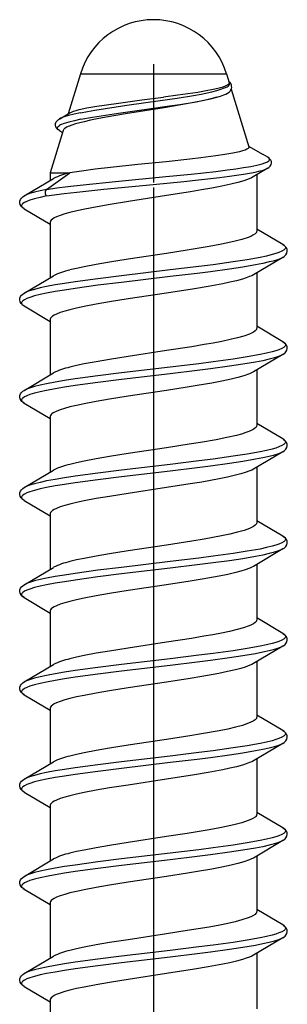
# Model space of a CAD drawing. Extents: x 0 to 420, y 0 to 297.
# Drawn here: x 105 to 108, y 48 to 61 of the extents above; entities that cross this region are included whole.
import ezdxf

# ---------------------------------------------------------------- set-up
doc = ezdxf.new("R2010")
doc.units = 0
doc.linetypes.add('DASHDOT', pattern=[18.5, 12, -3, 0.5, -3])
doc.layers.get('0').update_dxf_attribs({"linetype": 'CONTINUOUS'})

msp = doc.modelspace()

# ---------------------------------------------------------------- linework, layer by layer
at = {"color": 7, "linetype": 'DASHDOT'}
for p, q in [((106.311089, 59.965927), (106.311089, 58.416237)), ((106.311089, 58.354492), (106.311089, 57.067219)), ((106.311089, 57.078972), (106.311089, 55.797722)), ((106.311089, 55.808971), (106.311089, 54.527721)), ((106.311089, 54.538971), (106.311089, 53.257721)), ((106.311089, 53.268974), (106.311089, 51.98772)), ((106.311089, 51.998974), (106.311089, 50.71772)), ((106.311089, 50.728973), (106.311089, 49.44772)), ((106.311089, 49.458973), (106.311089, 48.177719)), ((106.311089, 48.188972), (106.311089, 46.907719))]:
    msp.add_line(p, q, dxfattribs=at)
at = {"color": 7}
for p, q in [((105.354492, 59.836788), (105.196022, 59.316582)), ((105.354492, 59.836788), (106.431519, 59.836788)), ((106.431519, 59.836788), (107.267685, 59.836788)), ((107.267685, 59.836788), (107.301361, 59.72625)), ((107.328232, 59.638031), (107.558037, 58.883667)), ((105.084236, 59.2509), (105.215363, 59.32795)), ((105.12928, 59.097488), (104.96109, 58.54538)), ((105.081078, 59.096695), (105.121628, 59.072182)), ((107.554909, 58.89389), (107.743164, 58.78384)), ((107.803909, 58.748405), (107.743164, 58.78384)), ((104.913422, 58.328873), (105.217262, 58.54538)), ((104.96109, 58.54538), (105.217262, 58.54538)), ((104.96109, 58.54538), (104.96109, 58.444492)), ((107.805489, 58.60527), (107.616135, 58.492416)), ((104.620552, 58.242779), (105.004333, 58.470104)), ((107.661087, 58.519211), (107.661087, 57.783821)), ((104.620491, 58.075241), (104.961273, 57.873535)), ((104.96109, 57.899208), (104.96109, 57.174492)), ((108.001625, 57.60778), (107.660912, 57.809444)), ((108.001686, 57.440239), (107.617867, 57.212891)), ((104.620552, 56.972778), (105.004333, 57.200104)), ((107.661087, 57.238495), (107.661087, 56.513802)), ((104.620491, 56.805237), (104.961273, 56.603539)), ((104.96109, 56.629208), (104.96109, 55.904491)), ((108.001625, 56.33778), (107.660912, 56.539444)), ((108.001686, 56.170238), (107.61792, 55.942924)), ((107.661087, 55.968491), (107.661087, 55.243805)), ((104.620552, 55.702778), (105.004333, 55.930107)), ((104.620491, 55.53524), (104.961273, 55.333534)), ((104.96109, 55.359192), (104.96109, 54.634491)), ((108.001625, 55.06778), (107.660912, 55.269444)), ((108.001686, 54.900238), (107.61792, 54.672924)), ((107.661087, 54.698494), (107.661087, 53.973804)), ((104.620552, 54.432777), (105.004333, 54.660103)), ((104.620491, 54.26524), (104.961273, 54.063538)), ((104.96109, 54.089207), (104.96109, 53.364491)), ((108.001625, 53.797779), (107.660912, 53.999443)), ((108.001686, 53.630238), (107.61792, 53.402924)), ((104.620552, 53.162781), (105.004303, 53.390087)), ((107.661087, 53.428493), (107.661087, 52.703804)), ((104.620491, 52.995239), (104.961273, 52.793537)), ((104.96109, 52.819206), (104.96109, 52.09449)), ((108.001625, 52.527779), (107.660912, 52.729446)), ((108.001686, 52.360237), (107.61792, 52.132927)), ((104.620552, 51.89278), (105.004288, 52.120079)), ((107.661087, 52.158493), (107.661087, 51.433811)), ((104.620491, 51.725239), (104.961273, 51.523537)), ((104.96109, 51.549194), (104.96109, 50.824493)), ((108.001625, 51.257778), (107.660912, 51.459442)), ((108.001686, 51.09024), (107.617867, 50.862892)), ((104.620552, 50.62278), (105.004333, 50.850105)), ((107.661087, 50.888493), (107.661087, 50.163822)), ((104.620491, 50.455238), (104.961273, 50.253536)), ((104.96109, 50.279205), (104.96109, 49.554493)), ((108.001625, 49.987778), (107.660912, 50.189445)), ((108.001686, 49.820236), (107.617889, 49.592903)), ((104.620552, 49.352779), (105.004333, 49.580105)), ((107.661087, 49.618492), (107.661087, 48.893822)), ((104.620491, 49.185238), (104.961273, 48.983536)), ((104.96109, 49.009209), (104.96109, 48.284492)), ((108.001625, 48.717781), (107.660912, 48.919445)), ((108.001686, 48.55024), (107.617867, 48.322891)), ((104.620552, 48.082779), (105.004288, 48.310081)), ((107.661087, 48.348492), (107.661087, 47.623821)), ((104.620491, 47.915237), (104.961273, 47.713535)), ((104.96109, 47.739193), (104.96109, 47.014492))]:
    msp.add_line(p, q, dxfattribs=at)
for points in [[(105.356865, 59.329967), (105.448784, 59.347343), (105.54612, 59.364136), (105.681587, 59.385731), (105.963608, 59.427002), (106.400032, 59.488213), (106.618874, 59.52047), (106.832222, 59.555122), (106.933853, 59.573666), (107.074844, 59.603439), (107.137665, 59.619331), (107.193443, 59.635971), (107.24044, 59.653412), (107.274323, 59.670258), (107.287285, 59.678936), (107.29731, 59.687767), (107.304222, 59.696724), (107.307877, 59.705788), (107.308365, 59.713326), (107.306541, 59.720909), (107.301559, 59.729698), (107.293571, 59.738449)], [(107.301361, 59.72625), (107.301414, 59.715363), (107.294907, 59.704483), (107.282753, 59.694221), (107.264786, 59.683968), (107.237892, 59.672501), (107.203979, 59.661041), (107.153397, 59.647049), (107.09314, 59.633053), (106.999115, 59.614433), (106.890686, 59.595795), (106.630035, 59.557373), (106.443184, 59.5326)], [(107.139687, 59.532154), (107.187866, 59.547234), (107.229149, 59.562485), (107.255608, 59.574123), (107.277901, 59.585869), (107.29847, 59.599648), (107.31324, 59.61359)], [(105.360649, 59.243591), (105.514992, 59.271736), (105.624695, 59.289665), (105.853081, 59.323975), (106.251877, 59.379951), (106.521744, 59.418465), (106.655479, 59.438679), (106.868393, 59.473991), (106.968506, 59.492874), (107.058243, 59.51194), (107.139687, 59.532154)], [(105.438896, 59.391804), (105.568291, 59.414719), (105.665909, 59.429993), (105.882294, 59.460541), (106.160194, 59.496574), (106.443184, 59.5326)], [(107.139687, 59.532154), (107.061638, 59.511246), (106.971954, 59.490364), (106.840424, 59.463364), (106.693924, 59.436325), (106.448463, 59.394905)], [(105.356865, 59.329967), (105.273994, 59.312317), (105.200279, 59.293945), (105.141495, 59.275894), (105.096039, 59.257256), (105.082947, 59.250137)], [(105.215363, 59.32795), (105.236824, 59.338593), (105.264908, 59.349228), (105.299416, 59.359863), (105.340103, 59.370506), (105.438896, 59.391804)], [(106.448463, 59.394905), (106.199707, 59.355095), (105.947144, 59.314571), (105.690773, 59.270882), (105.575699, 59.249374), (105.485725, 59.231125), (105.4039, 59.212875)], [(105.081078, 59.096695), (105.05986, 59.111908), (105.04567, 59.126831), (105.034317, 59.146721), (105.029526, 59.167725), (105.031784, 59.191151), (105.039543, 59.209629), (105.055229, 59.229416), (105.0672, 59.239632), (105.082947, 59.250137)], [(105.360649, 59.243591), (105.276787, 59.225861), (105.202118, 59.207386), (105.142998, 59.1894), (105.097069, 59.17083), (105.08374, 59.163712)], [(105.4039, 59.212875), (105.291389, 59.183395), (105.245193, 59.168652), (105.206238, 59.153908), (105.174843, 59.139164), (105.151299, 59.12442)], [(105.081078, 59.096695), (105.069916, 59.104317), (105.061646, 59.112038), (105.055298, 59.122444), (105.054459, 59.132942), (105.059204, 59.143471), (105.069, 59.153625), (105.08374, 59.163712)], [(107.558037, 58.883667), (107.557297, 58.872871), (107.548477, 58.86208), (107.532898, 58.851963), (107.510284, 58.84185), (107.476288, 58.830383), (107.433609, 58.818924), (107.349503, 58.800888), (107.245918, 58.78286), (107.12455, 58.764824), (106.929871, 58.739716), (106.786247, 58.722969), (106.475525, 58.689453)], [(104.913422, 58.328873), (105.046837, 58.34729), (105.189949, 58.365032), (105.391327, 58.387783), (105.815338, 58.431114), (106.474182, 58.494774), (106.802979, 58.527916), (107.124321, 58.563515), (107.277199, 58.58252), (107.386169, 58.597427), (107.488396, 58.612938), (107.581833, 58.629097), (107.664192, 58.645943), (107.732925, 58.663528), (107.766937, 58.674622), (107.794121, 58.685989), (107.807884, 58.69355), (107.818268, 58.701195), (107.824287, 58.707699), (107.827751, 58.714241), (107.828613, 58.720818), (107.826851, 58.727409), (107.822472, 58.734009), (107.815491, 58.740601), (107.80217, 58.749401)], [(106.475525, 58.689453), (106.107872, 58.651634), (105.747566, 58.613541), (105.548477, 58.590721), (105.369934, 58.568001), (105.217262, 58.54538)], [(107.805489, 58.60527), (107.819695, 58.614799), (107.838081, 58.632721), (107.848854, 58.65139), (107.853485, 58.671349), (107.851898, 58.691658), (107.844116, 58.711079), (107.829674, 58.729336), (107.818901, 58.738514), (107.803909, 58.748405)], [(104.913422, 58.242271), (105.142891, 58.272758), (105.309288, 58.29213), (105.661209, 58.329185), (106.307281, 58.391907), (106.705925, 58.431221), (106.901405, 58.451675), (107.175766, 58.483002), (107.305885, 58.499599), (107.48674, 58.52594), (107.568176, 58.539837), (107.641739, 58.554268), (107.705795, 58.569267), (107.74659, 58.58094), (107.780167, 58.592972), (107.805489, 58.60527)], [(107.616135, 58.492413), (107.591805, 58.479393), (107.562737, 58.466511), (107.491516, 58.44117), (107.41246, 58.418419), (107.32222, 58.396164), (107.203934, 58.370544), (107.075218, 58.345528), (106.938065, 58.320976), (106.795143, 58.296947), (106.481049, 58.247215)], [(104.913422, 58.328873), (104.828949, 58.310852), (104.75383, 58.292171), (104.690086, 58.272842), (104.65107, 58.257957), (104.620552, 58.242779)], [(104.620491, 58.075241), (104.60173, 58.087708), (104.588661, 58.098896), (104.57901, 58.109604), (104.566483, 58.1311), (104.561264, 58.153351), (104.563004, 58.175835), (104.571747, 58.197678), (104.584389, 58.214684), (104.601746, 58.230286), (104.620552, 58.242779)], [(104.913422, 58.242271), (104.829857, 58.224457), (104.755417, 58.206001), (104.692062, 58.186913), (104.653076, 58.172211), (104.622353, 58.157223), (104.600662, 58.142006), (104.593391, 58.134338), (104.588585, 58.12664), (104.586304, 58.119141), (104.586395, 58.111633), (104.589073, 58.103714), (104.594376, 58.095825), (104.605278, 58.085487), (104.620491, 58.075241)], [(106.481049, 58.247215), (105.985519, 58.170753), (105.746353, 58.131851), (105.572754, 58.101425), (105.412842, 58.070553), (105.309814, 58.048306), (105.217262, 58.025764)], [(105.217262, 58.025764), (105.151184, 58.007751), (105.092171, 57.988991), (105.041306, 57.9692), (105.01297, 57.955391), (104.990005, 57.941086), (104.973236, 57.926315), (104.965195, 57.914967), (104.96138, 57.903404), (104.96109, 57.899208)], [(107.661087, 57.783821), (107.659851, 57.775166), (107.656105, 57.766449), (107.648865, 57.756607), (107.638443, 57.746754), (107.61026, 57.728191), (107.582253, 57.714413), (107.548866, 57.700832), (107.468277, 57.674477), (107.379433, 57.650887), (107.281204, 57.62841), (107.17662, 57.607021), (107.037529, 57.581177), (106.753235, 57.533752), (106.481049, 57.491817)], [(108.001625, 57.60778), (108.016281, 57.597973), (108.026993, 57.588097), (108.032455, 57.580475), (108.035477, 57.57283), (108.035912, 57.564075), (108.033112, 57.555328), (108.027031, 57.54652), (108.017738, 57.537754), (107.989975, 57.520439), (107.950783, 57.503464), (107.909935, 57.489517), (107.862663, 57.475895), (107.788223, 57.457619), (107.70491, 57.439972), (107.537422, 57.40966), (107.352936, 57.38089), (107.089157, 57.344391), (106.905716, 57.320938), (106.528259, 57.275311)], [(108.001686, 57.440239), (108.020447, 57.452705), (108.033516, 57.463898), (108.043167, 57.474606), (108.055695, 57.496101), (108.060913, 57.518349), (108.059174, 57.540836), (108.05043, 57.562675), (108.037788, 57.579685), (108.020432, 57.595284), (108.001625, 57.60778)], [(106.481049, 57.491817), (105.977867, 57.415894), (105.734795, 57.377155), (105.562119, 57.347427), (105.402786, 57.317127), (105.305405, 57.296421), (105.217262, 57.275379)], [(108.001686, 57.440239), (107.965485, 57.422657), (107.91803, 57.405479), (107.874336, 57.392471), (107.825378, 57.379757), (107.738914, 57.360294), (107.643158, 57.341557), (107.480072, 57.313717), (107.303749, 57.287148), (107.054474, 57.253258), (106.882065, 57.231388), (106.528259, 57.188709)], [(106.528259, 57.275311), (105.891144, 57.200089), (105.582016, 57.161598), (105.285522, 57.121117), (105.145515, 57.099842), (105.025139, 57.079758), (104.913422, 57.058876)], [(106.528259, 57.188709), (105.891144, 57.113483), (105.582016, 57.074997), (105.285522, 57.034512), (105.145515, 57.013241), (105.025139, 56.993156), (104.913422, 56.972271)], [(107.617905, 57.212948), (107.595322, 57.200863), (107.56839, 57.188885), (107.524567, 57.172558), (107.473976, 57.156563), (107.395981, 57.13541), (107.310341, 57.115181), (107.218277, 57.095669), (107.027382, 57.059753), (106.84507, 57.028824), (106.481049, 56.972202)], [(104.913422, 57.058876), (104.828949, 57.040852), (104.75383, 57.022171), (104.690086, 57.002842), (104.65107, 56.987957), (104.620552, 56.972778)], [(104.620491, 56.805237), (104.60173, 56.817707), (104.588661, 56.828896), (104.57901, 56.839607), (104.566483, 56.861099), (104.561264, 56.88335), (104.563004, 56.905838), (104.571747, 56.927677), (104.584389, 56.944687), (104.601746, 56.960281), (104.620552, 56.972778)], [(104.913422, 56.972271), (104.829857, 56.95446), (104.755417, 56.936005), (104.692062, 56.916912), (104.653076, 56.90221), (104.622353, 56.887222), (104.600662, 56.872009), (104.593391, 56.864338), (104.588585, 56.856644), (104.586304, 56.849136), (104.586395, 56.841633), (104.589073, 56.833717), (104.594376, 56.825825), (104.605278, 56.815487), (104.620491, 56.805237)], [(106.481049, 56.972202), (105.977875, 56.896278), (105.734802, 56.857544), (105.562126, 56.827812), (105.402786, 56.797516), (105.305405, 56.776806), (105.217262, 56.755764)], [(105.217262, 56.755764), (105.151184, 56.737751), (105.092171, 56.718987), (105.041306, 56.699203), (105.01297, 56.685387), (104.990005, 56.671085), (104.973236, 56.656319), (104.965195, 56.644966), (104.96138, 56.633404), (104.96109, 56.629208)], [(107.661087, 56.513802), (107.659889, 56.505276), (107.656265, 56.496712), (107.650215, 56.488132), (107.641739, 56.479546), (107.617645, 56.462387), (107.593513, 56.449581), (107.564453, 56.436859), (107.492775, 56.411793), (107.40844, 56.38813), (107.311707, 56.365063), (107.204903, 56.342583), (107.092461, 56.321083), (106.974686, 56.300179), (106.812523, 56.273224), (106.481049, 56.221817)], [(106.481049, 56.221817), (105.977867, 56.145897), (105.734795, 56.107155), (105.562119, 56.077427), (105.402786, 56.047127), (105.305405, 56.026421), (105.217262, 56.005379)], [(108.001625, 56.33778), (108.016281, 56.327972), (108.026993, 56.318096), (108.032455, 56.310471), (108.035477, 56.302834), (108.035912, 56.294075), (108.033112, 56.285332), (108.027031, 56.27652), (108.017738, 56.267754), (107.989975, 56.250439), (107.950783, 56.233459), (107.909935, 56.219521), (107.862663, 56.205894), (107.788223, 56.187618), (107.70491, 56.169971), (107.537422, 56.139664), (107.352936, 56.110889), (107.089157, 56.07439), (106.905716, 56.050938), (106.528259, 56.00531)], [(108.001686, 56.170238), (108.020447, 56.182709), (108.033516, 56.193897), (108.043167, 56.204605), (108.055695, 56.226101), (108.060913, 56.248352), (108.059174, 56.270836), (108.05043, 56.292679), (108.037788, 56.309685), (108.020432, 56.325283), (108.001625, 56.33778)], [(108.001686, 56.170238), (107.965485, 56.152657), (107.91803, 56.135483), (107.874336, 56.122475), (107.825378, 56.109756), (107.738914, 56.090294), (107.643158, 56.071556), (107.480072, 56.043716), (107.303749, 56.017147), (107.054474, 55.983257), (106.882065, 55.961388), (106.528259, 55.918709)], [(106.528259, 56.00531), (105.891144, 55.930088), (105.582016, 55.891602), (105.285522, 55.851112), (105.145515, 55.829842), (105.025139, 55.809757), (104.913422, 55.788872)], [(106.528259, 55.918709), (105.891144, 55.843483), (105.582016, 55.804996), (105.285522, 55.764511), (105.145515, 55.74324), (105.025139, 55.723156), (104.913422, 55.702271)], [(107.617943, 55.942947), (107.593918, 55.930157), (107.564964, 55.917454), (107.493362, 55.892361), (107.414566, 55.870098), (107.3246, 55.848331), (107.203789, 55.822723), (107.072807, 55.797863), (106.883667, 55.765221), (106.752098, 55.74395), (106.481049, 55.702202)], [(104.620491, 55.53524), (104.60173, 55.547707), (104.588661, 55.558895), (104.57901, 55.569607), (104.566483, 55.591099), (104.561264, 55.61335), (104.563004, 55.635838), (104.571747, 55.657677), (104.584389, 55.674683), (104.601746, 55.690285), (104.620552, 55.702778)], [(104.913422, 55.702271), (104.829857, 55.68446), (104.755417, 55.666), (104.692062, 55.646912), (104.653076, 55.63221), (104.622353, 55.617226), (104.600662, 55.602009), (104.593391, 55.594337), (104.588585, 55.586639), (104.586304, 55.57914), (104.586395, 55.571632), (104.589073, 55.563717), (104.594376, 55.555824), (104.605278, 55.545486), (104.620491, 55.53524)], [(104.913422, 55.788872), (104.828949, 55.770851), (104.75383, 55.752174), (104.690086, 55.732841), (104.65107, 55.717957), (104.620552, 55.702778)], [(106.481049, 55.702202), (105.977875, 55.626282), (105.734802, 55.58754), (105.562126, 55.557812), (105.402786, 55.527512), (105.305405, 55.506805), (105.217262, 55.485764)], [(105.217262, 55.485764), (105.148926, 55.467091), (105.08889, 55.447845), (105.038261, 55.427856), (104.998802, 55.407066), (104.983879, 55.396378), (104.972511, 55.385498), (104.964935, 55.374447), (104.96109, 55.359192)], [(107.661087, 55.243805), (107.659088, 55.232807), (107.653099, 55.221802), (107.644691, 55.212269), (107.633339, 55.202751), (107.614197, 55.190372), (107.590309, 55.178062), (107.55764, 55.164162), (107.519478, 55.150394), (107.460983, 55.132343), (107.394501, 55.114586), (107.269218, 55.085804), (107.128639, 55.057789), (106.923752, 55.021515), (106.779564, 54.997932), (106.481049, 54.951817)], [(108.001625, 55.06778), (108.016281, 55.057976), (108.026993, 55.048096), (108.032455, 55.040474), (108.035477, 55.032829), (108.035912, 55.024078), (108.033112, 55.015331), (108.027031, 55.006519), (108.017738, 54.997757), (107.989975, 54.980438), (107.950783, 54.963463), (107.909935, 54.94952), (107.862663, 54.935894), (107.788223, 54.917618), (107.70491, 54.899971), (107.537422, 54.869663), (107.352936, 54.840889), (107.089157, 54.80439), (106.905716, 54.780937), (106.528259, 54.73531)], [(108.001686, 54.900238), (108.020447, 54.912708), (108.033516, 54.923897), (108.043167, 54.934608), (108.055695, 54.9561), (108.060913, 54.978352), (108.059174, 55.000835), (108.05043, 55.022675), (108.037788, 55.039684), (108.020432, 55.055283), (108.001625, 55.06778)], [(106.481049, 54.951817), (105.977875, 54.875896), (105.734802, 54.837158), (105.562134, 54.807426), (105.402786, 54.77713), (105.305405, 54.756424), (105.217262, 54.735382)], [(108.001686, 54.900238), (107.965485, 54.882656), (107.91803, 54.865482), (107.874336, 54.852474), (107.825378, 54.839756), (107.738914, 54.820297), (107.643158, 54.801559), (107.480072, 54.77372), (107.303749, 54.747147), (107.054474, 54.713257), (106.882065, 54.691387), (106.528259, 54.648708)], [(106.528259, 54.73531), (105.891144, 54.660088), (105.582016, 54.621597), (105.285522, 54.581116), (105.145515, 54.559841), (105.025139, 54.539757), (104.913422, 54.518875)], [(107.617981, 54.672974), (107.596909, 54.661613), (107.571922, 54.650318), (107.511147, 54.628025), (107.45179, 54.610134), (107.385422, 54.592716), (107.280746, 54.568653), (107.168228, 54.545731), (106.944382, 54.505379), (106.790825, 54.480118), (106.481049, 54.432201)], [(106.528259, 54.648708), (105.891144, 54.573483), (105.582016, 54.534996), (105.285522, 54.494511), (105.145515, 54.47324), (105.025139, 54.453156), (104.913422, 54.432274)], [(104.620491, 54.26524), (104.60173, 54.27771), (104.588661, 54.288895), (104.57901, 54.299606), (104.566483, 54.321098), (104.561264, 54.343353), (104.563004, 54.365837), (104.571747, 54.387676), (104.584389, 54.404686), (104.601746, 54.420284), (104.620552, 54.432777)], [(104.913422, 54.432274), (104.829857, 54.414459), (104.755417, 54.396004), (104.692062, 54.376911), (104.653076, 54.362209), (104.622353, 54.347221), (104.600662, 54.332008), (104.593391, 54.324337), (104.588585, 54.316643), (104.586304, 54.309139), (104.586395, 54.301632), (104.589073, 54.293716), (104.594376, 54.285824), (104.605278, 54.275486), (104.620491, 54.26524)], [(104.913422, 54.518875), (104.828949, 54.500854), (104.75383, 54.48217), (104.690086, 54.462845), (104.65107, 54.447956), (104.620552, 54.432777)], [(106.481049, 54.432201), (105.977875, 54.356281), (105.734802, 54.317543), (105.562126, 54.287811), (105.402786, 54.257515), (105.305405, 54.236809), (105.217262, 54.215767)], [(105.217262, 54.215767), (105.151184, 54.19775), (105.092171, 54.178989), (105.041306, 54.159203), (105.01297, 54.14539), (104.990005, 54.131084), (104.973236, 54.116318), (104.965195, 54.104965), (104.96138, 54.093407), (104.96109, 54.089207)], [(107.661087, 53.973804), (107.659897, 53.965305), (107.656303, 53.956783), (107.650314, 53.948246), (107.641922, 53.939705), (107.618095, 53.922653), (107.594238, 53.909931), (107.565514, 53.897289), (107.494621, 53.872364), (107.408913, 53.848251), (107.310173, 53.824718), (107.200806, 53.801758), (106.972931, 53.759872), (106.811882, 53.73312), (106.481049, 53.681816)], [(108.001625, 53.797779), (108.016281, 53.787975), (108.026993, 53.778099), (108.032455, 53.770473), (108.035477, 53.762833), (108.035912, 53.754078), (108.033112, 53.745331), (108.027031, 53.736519), (108.017738, 53.727753), (107.989975, 53.710438), (107.950783, 53.693462), (107.909935, 53.67952), (107.862663, 53.665894), (107.788223, 53.647617), (107.70491, 53.629974), (107.537422, 53.599663), (107.352936, 53.570889), (107.089157, 53.534393), (106.905716, 53.510937), (106.528259, 53.465309)], [(108.001686, 53.630238), (108.020447, 53.642708), (108.033516, 53.653896), (108.043167, 53.664604), (108.055695, 53.6861), (108.060913, 53.708351), (108.059174, 53.730835), (108.05043, 53.752678), (108.037788, 53.769684), (108.020432, 53.785282), (108.001625, 53.797779)], [(106.481049, 53.681816), (105.977867, 53.605896), (105.734795, 53.567154), (105.562126, 53.537426), (105.402786, 53.50713), (105.305405, 53.48642), (105.217262, 53.465382)], [(108.001686, 53.630238), (107.965485, 53.612656), (107.91803, 53.595482), (107.874336, 53.582474), (107.825378, 53.569756), (107.738914, 53.550297), (107.643158, 53.531555), (107.480072, 53.503716), (107.303749, 53.477146), (107.054474, 53.44326), (106.882065, 53.421387), (106.528259, 53.378708)], [(106.528259, 53.465309), (105.891136, 53.390087), (105.582008, 53.351601), (105.285515, 53.311111), (105.145508, 53.289841), (105.025139, 53.26976), (104.913422, 53.248875)], [(107.617981, 53.402969), (107.597015, 53.391666), (107.572174, 53.380424), (107.511772, 53.358231), (107.452591, 53.340359), (107.386353, 53.322945), (107.282272, 53.298981), (107.170242, 53.276123), (106.94635, 53.235714), (106.792381, 53.210365), (106.481049, 53.162201)], [(106.528259, 53.378708), (105.891136, 53.303482), (105.582008, 53.264996), (105.285515, 53.22451), (105.145508, 53.203239), (105.025139, 53.183155), (104.913422, 53.16227)], [(104.620491, 52.995239), (104.60173, 53.007706), (104.588661, 53.018898), (104.57901, 53.029606), (104.566483, 53.051102), (104.561264, 53.073349), (104.563004, 53.095837), (104.571747, 53.117676), (104.584389, 53.134686), (104.601746, 53.150284), (104.620552, 53.162781)], [(104.913422, 53.16227), (104.829857, 53.144459), (104.755417, 53.126003), (104.692062, 53.106911), (104.653076, 53.092209), (104.622353, 53.077225), (104.600662, 53.062008), (104.593391, 53.054337), (104.588585, 53.046642), (104.586304, 53.039139), (104.586395, 53.031631), (104.589073, 53.023716), (104.594376, 53.015823), (104.605278, 53.005486), (104.620491, 52.995239)], [(104.913422, 53.248875), (104.828949, 53.23085), (104.75383, 53.212173), (104.690086, 53.192844), (104.65107, 53.177956), (104.620552, 53.162781)], [(106.481049, 53.162201), (105.977867, 53.086281), (105.734795, 53.047539), (105.562119, 53.017811), (105.402786, 52.987511), (105.305405, 52.966805), (105.217262, 52.945766)], [(105.217262, 52.945766), (105.151184, 52.92775), (105.092171, 52.908989), (105.041306, 52.889202), (105.01297, 52.875389), (104.990005, 52.861084), (104.973236, 52.846317), (104.965195, 52.834969), (104.96138, 52.823406), (104.96109, 52.819206)], [(107.661087, 52.703804), (107.659866, 52.695198), (107.656174, 52.686546), (107.649979, 52.67786), (107.641304, 52.669155), (107.616577, 52.651756), (107.591789, 52.63876), (107.561943, 52.625854), (107.488487, 52.600471), (107.403435, 52.576851), (107.306427, 52.553894), (107.199905, 52.531597), (107.086365, 52.509979), (106.968155, 52.489071), (106.80674, 52.462296), (106.481049, 52.411816)], [(108.001625, 52.527779), (108.016281, 52.517975), (108.026993, 52.508095), (108.032455, 52.500473), (108.035477, 52.492832), (108.035912, 52.484077), (108.033112, 52.47533), (108.027031, 52.466522), (108.017738, 52.457756), (107.989975, 52.440437), (107.950783, 52.423462), (107.909935, 52.409519), (107.862663, 52.395893), (107.788223, 52.377617), (107.70491, 52.359974), (107.537422, 52.329662), (107.352936, 52.300888), (107.089157, 52.264389), (106.905716, 52.240936), (106.528259, 52.195312)], [(108.001686, 52.360237), (108.020447, 52.372707), (108.033516, 52.383896), (108.043167, 52.394608), (108.055695, 52.4161), (108.060913, 52.438351), (108.059174, 52.460838), (108.05043, 52.482677), (108.037788, 52.499683), (108.020432, 52.515282), (108.001625, 52.527779)], [(106.481049, 52.411816), (105.977867, 52.335896), (105.734795, 52.297157), (105.562119, 52.267426), (105.402786, 52.237129), (105.305405, 52.216423), (105.217262, 52.195381)], [(108.001686, 52.360237), (107.965485, 52.342659), (107.91803, 52.325481), (107.874336, 52.312473), (107.825378, 52.299755), (107.738914, 52.280296), (107.643158, 52.261559), (107.480072, 52.233719), (107.303749, 52.207146), (107.054474, 52.17326), (106.882065, 52.15139), (106.528259, 52.108707)], [(106.528259, 52.195312), (105.891136, 52.120087), (105.582008, 52.081596), (105.285515, 52.041115), (105.145508, 52.01984), (105.025139, 51.999756), (104.913422, 51.978874)], [(106.528259, 52.108707), (105.891136, 52.033485), (105.582008, 51.994995), (105.285515, 51.95451), (105.145508, 51.933239), (105.025139, 51.913155), (104.913422, 51.892273)], [(107.617981, 52.132973), (107.596832, 52.121574), (107.571739, 52.110241), (107.510696, 52.087879), (107.451225, 52.069977), (107.384766, 52.052551), (107.279648, 52.028419), (107.166786, 52.005451), (106.94297, 51.965141), (106.789719, 51.939941), (106.481049, 51.8922)], [(104.913422, 51.978874), (104.828949, 51.960854), (104.75383, 51.942173), (104.690086, 51.922844), (104.65107, 51.907955), (104.620552, 51.89278)], [(104.620491, 51.725239), (104.60173, 51.737709), (104.588661, 51.748898), (104.57901, 51.759605), (104.566483, 51.781101), (104.561264, 51.803352), (104.563004, 51.825836), (104.571747, 51.847679), (104.584389, 51.864685), (104.601746, 51.880283), (104.620552, 51.89278)], [(104.913422, 51.892273), (104.829857, 51.874458), (104.755417, 51.856003), (104.692062, 51.836914), (104.653076, 51.822212), (104.622353, 51.807224), (104.600662, 51.792007), (104.593391, 51.78434), (104.588585, 51.776642), (104.586304, 51.769138), (104.586395, 51.761631), (104.589073, 51.753716), (104.594376, 51.745823), (104.605278, 51.735485), (104.620491, 51.725239)], [(106.481049, 51.8922), (105.977867, 51.81628), (105.734795, 51.777542), (105.562119, 51.74781), (105.402786, 51.717514), (105.305405, 51.696808), (105.217262, 51.675766)], [(105.217262, 51.675766), (105.151276, 51.65778), (105.092361, 51.639053), (105.041557, 51.619308), (105.013214, 51.605518), (104.990204, 51.591221), (104.973351, 51.576439), (104.965248, 51.565048), (104.961388, 51.553425), (104.96109, 51.549194)], [(107.661087, 51.433811), (107.659966, 51.425556), (107.656548, 51.417221), (107.649681, 51.407509), (107.639671, 51.397755), (107.612732, 51.379547), (107.585747, 51.365959), (107.55336, 51.352509), (107.474403, 51.326241), (107.383148, 51.301765), (107.281006, 51.278336), (107.171158, 51.255928), (106.939934, 51.214245), (106.784531, 51.188725), (106.481049, 51.141815)], [(108.001625, 51.257778), (108.016281, 51.247974), (108.026993, 51.238098), (108.032455, 51.230473), (108.035477, 51.222832), (108.035912, 51.214077), (108.033112, 51.20533), (108.027031, 51.196522), (108.017738, 51.187756), (107.989975, 51.170441), (107.950783, 51.153461), (107.909935, 51.139519), (107.862663, 51.125893), (107.788223, 51.107616), (107.70491, 51.089973), (107.537422, 51.059662), (107.352936, 51.030891), (107.089157, 50.994392), (106.905716, 50.970936), (106.528259, 50.925312)], [(108.001686, 51.09024), (108.020447, 51.102707), (108.033516, 51.113895), (108.043167, 51.124607), (108.055695, 51.146099), (108.060913, 51.16835), (108.059174, 51.190834), (108.05043, 51.212677), (108.037788, 51.229683), (108.020432, 51.245285), (108.001625, 51.257778)], [(106.481049, 51.141815), (105.977875, 51.065895), (105.734802, 51.027157), (105.562126, 50.997429), (105.402786, 50.967129), (105.305405, 50.946423), (105.217262, 50.925381)], [(108.001686, 51.09024), (107.965485, 51.072655), (107.91803, 51.055481), (107.874336, 51.042473), (107.825378, 51.029755), (107.738914, 51.010296), (107.643158, 50.991558), (107.480072, 50.963718), (107.303749, 50.937149), (107.054474, 50.903259), (106.882065, 50.88139), (106.528259, 50.838707)], [(106.528259, 50.925312), (105.891144, 50.850086), (105.582016, 50.8116), (105.285522, 50.771114), (105.145515, 50.74984), (105.025139, 50.729759), (104.913422, 50.708874)], [(106.528259, 50.838707), (105.891144, 50.763485), (105.582016, 50.724998), (105.285522, 50.684513), (105.145515, 50.663239), (105.025139, 50.643158), (104.913422, 50.622272)], [(107.617905, 50.862949), (107.595322, 50.850861), (107.56839, 50.838886), (107.524567, 50.822556), (107.473976, 50.806564), (107.395981, 50.785408), (107.310341, 50.765182), (107.218277, 50.745667), (107.027382, 50.709755), (106.84507, 50.678825), (106.481049, 50.6222)], [(104.913422, 50.708874), (104.828949, 50.690853), (104.75383, 50.672173), (104.690086, 50.652843), (104.65107, 50.637955), (104.620552, 50.62278)], [(104.620491, 50.455238), (104.60173, 50.467709), (104.588661, 50.478897), (104.57901, 50.489605), (104.566483, 50.511101), (104.561264, 50.533352), (104.563004, 50.555836), (104.571747, 50.577675), (104.584389, 50.594685), (104.601746, 50.610283), (104.620552, 50.62278)], [(104.913422, 50.622272), (104.829857, 50.604458), (104.755417, 50.586002), (104.692062, 50.56691), (104.653076, 50.552212), (104.622353, 50.537224), (104.600662, 50.522007), (104.593391, 50.514339), (104.588585, 50.506641), (104.586304, 50.499138), (104.586395, 50.491631), (104.589073, 50.483719), (104.594376, 50.475822), (104.605278, 50.465485), (104.620491, 50.455238)], [(106.481049, 50.6222), (105.977875, 50.54628), (105.734802, 50.507542), (105.562126, 50.477814), (105.402786, 50.447514), (105.305405, 50.426807), (105.217262, 50.405766)], [(105.217262, 50.405766), (105.151184, 50.387749), (105.092171, 50.368988), (105.041306, 50.349201), (105.01297, 50.335388), (104.990005, 50.321083), (104.973236, 50.306316), (104.965195, 50.294968), (104.96138, 50.283405), (104.96109, 50.279205)], [(107.661087, 50.163822), (107.659851, 50.155167), (107.656105, 50.146446), (107.648865, 50.136608), (107.638443, 50.126755), (107.61026, 50.108192), (107.582253, 50.094414), (107.548866, 50.080833), (107.468277, 50.054474), (107.379433, 50.030888), (107.281204, 50.008408), (107.17662, 49.987022), (107.037529, 49.961178), (106.753235, 49.91375), (106.481049, 49.871819)], [(108.001625, 49.987778), (108.016281, 49.977974), (108.026993, 49.968098), (108.032455, 49.960472), (108.035477, 49.952831), (108.035912, 49.944077), (108.033112, 49.935329), (108.027031, 49.926521), (108.017738, 49.917755), (107.989975, 49.90044), (107.950783, 49.883461), (107.909935, 49.869518), (107.862663, 49.855896), (107.788223, 49.837616), (107.70491, 49.819973), (107.537422, 49.789661), (107.352936, 49.760891), (107.089157, 49.724392), (106.905716, 49.700935), (106.528259, 49.655312)], [(108.001686, 49.820236), (108.020447, 49.832706), (108.033516, 49.843895), (108.043167, 49.854607), (108.055695, 49.876099), (108.060913, 49.89835), (108.059174, 49.920837), (108.05043, 49.942677), (108.037788, 49.959686), (108.020432, 49.975285), (108.001625, 49.987778)], [(106.481049, 49.871819), (105.977875, 49.795895), (105.734802, 49.757156), (105.562126, 49.727428), (105.402786, 49.697128), (105.305405, 49.676422), (105.217262, 49.65538)], [(108.001686, 49.820236), (107.965485, 49.802658), (107.91803, 49.78548), (107.874336, 49.772472), (107.825378, 49.759758), (107.738914, 49.740295), (107.643158, 49.721558), (107.480072, 49.693718), (107.303749, 49.667149), (107.054474, 49.633259), (106.882065, 49.611389), (106.528259, 49.568707)], [(106.528259, 49.655312), (105.891144, 49.580086), (105.582016, 49.541599), (105.285522, 49.501114), (105.145515, 49.479843), (105.025139, 49.459759), (104.913422, 49.438873)], [(106.528259, 49.568707), (105.891144, 49.493484), (105.582016, 49.454998), (105.285522, 49.414513), (105.145515, 49.393238), (105.025139, 49.373154), (104.913422, 49.352272)], [(107.617905, 49.592926), (107.59404, 49.580215), (107.565308, 49.567593), (107.494301, 49.542652), (107.415665, 49.520386), (107.325729, 49.498589), (107.205887, 49.473141), (107.075653, 49.44838), (106.886108, 49.415623), (106.753922, 49.394241), (106.481049, 49.352203)], [(104.913422, 49.438873), (104.828949, 49.420853), (104.75383, 49.402172), (104.690086, 49.382843), (104.65107, 49.367954), (104.620552, 49.352779)], [(104.620491, 49.185238), (104.60173, 49.197708), (104.588661, 49.208897), (104.57901, 49.219604), (104.566483, 49.2411), (104.561264, 49.263351), (104.563004, 49.285835), (104.571747, 49.307678), (104.584389, 49.324684), (104.601746, 49.340282), (104.620552, 49.352779)], [(104.913422, 49.352272), (104.829857, 49.334457), (104.755417, 49.316002), (104.692062, 49.296913), (104.653076, 49.282211), (104.622353, 49.267223), (104.600662, 49.252007), (104.593391, 49.244339), (104.588585, 49.236641), (104.586304, 49.229137), (104.586395, 49.22163), (104.589073, 49.213715), (104.594376, 49.205822), (104.605278, 49.195488), (104.620491, 49.185238)], [(106.481049, 49.352203), (105.977875, 49.276279), (105.734802, 49.237541), (105.562134, 49.207813), (105.402786, 49.177513), (105.305405, 49.156807), (105.217262, 49.135765)], [(105.217262, 49.135765), (105.151184, 49.117752), (105.092171, 49.098988), (105.041306, 49.079201), (105.01297, 49.065388), (104.990005, 49.051083), (104.973236, 49.036316), (104.965195, 49.024967), (104.96138, 49.013405), (104.96109, 49.009209)], [(107.661087, 48.893822), (107.659851, 48.885166), (107.656105, 48.876446), (107.648865, 48.866608), (107.638443, 48.856754), (107.61026, 48.838192), (107.582253, 48.824413), (107.548866, 48.810833), (107.468277, 48.784477), (107.379433, 48.760887), (107.281204, 48.738411), (107.17662, 48.717022), (107.037529, 48.691177), (106.753235, 48.643753), (106.481049, 48.601818)], [(108.001625, 48.717781), (108.016281, 48.707973), (108.026993, 48.698097), (108.032455, 48.690472), (108.035477, 48.682831), (108.035912, 48.674076), (108.033112, 48.665329), (108.027031, 48.656521), (108.017738, 48.647755), (107.989975, 48.63044), (107.950783, 48.613461), (107.909935, 48.599518), (107.862663, 48.585892), (107.788223, 48.567616), (107.70491, 48.549973), (107.537422, 48.519661), (107.352936, 48.490891), (107.089157, 48.454391), (106.905716, 48.430935), (106.528259, 48.385311)], [(108.001686, 48.55024), (108.020447, 48.562706), (108.033516, 48.573898), (108.043167, 48.584606), (108.055695, 48.606102), (108.060913, 48.628349), (108.059174, 48.650837), (108.05043, 48.672676), (108.037788, 48.689686), (108.020432, 48.705284), (108.001625, 48.717781)], [(106.481049, 48.601818), (105.977867, 48.525894), (105.734795, 48.487156), (105.562119, 48.457424), (105.402786, 48.427128), (105.305405, 48.406422), (105.217262, 48.38538)], [(108.001686, 48.55024), (107.965485, 48.532658), (107.91803, 48.51548), (107.874336, 48.502472), (107.825378, 48.489758), (107.738914, 48.470295), (107.643158, 48.451557), (107.480072, 48.423717), (107.303749, 48.397148), (107.054474, 48.363258), (106.882065, 48.341389), (106.528259, 48.298706)], [(106.528259, 48.385311), (105.891136, 48.310085), (105.582016, 48.271599), (105.285522, 48.231113), (105.145515, 48.209843), (105.025139, 48.189758), (104.913422, 48.168873)], [(106.528259, 48.298706), (105.891136, 48.223484), (105.582016, 48.184998), (105.285522, 48.144512), (105.145515, 48.123238), (105.025139, 48.103157), (104.913422, 48.082272)], [(107.617905, 48.322948), (107.595322, 48.310863), (107.56839, 48.298885), (107.524567, 48.282555), (107.473976, 48.266563), (107.395981, 48.245407), (107.310341, 48.225182), (107.218277, 48.205669), (107.027382, 48.169754), (106.84507, 48.138824), (106.481049, 48.082203)], [(104.913422, 48.168873), (104.828949, 48.150852), (104.75383, 48.132172), (104.690086, 48.112843), (104.65107, 48.097954), (104.620552, 48.082779)], [(104.620491, 47.915237), (104.60173, 47.927708), (104.588661, 47.938896), (104.57901, 47.949608), (104.566483, 47.9711), (104.561264, 47.993351), (104.563004, 48.015835), (104.571747, 48.037678), (104.584389, 48.054684), (104.601746, 48.070282), (104.620552, 48.082779)], [(104.913422, 48.082272), (104.829857, 48.064457), (104.755417, 48.046001), (104.692062, 48.026913), (104.653076, 48.012211), (104.622353, 47.997223), (104.600662, 47.98201), (104.593391, 47.974339), (104.588585, 47.96664), (104.586304, 47.959137), (104.586395, 47.95163), (104.589073, 47.943718), (104.594376, 47.935822), (104.605278, 47.925488), (104.620491, 47.915237)], [(106.481049, 48.082203), (105.977875, 48.006279), (105.734802, 47.967541), (105.562126, 47.937813), (105.402786, 47.907513), (105.305405, 47.886806), (105.217262, 47.865765)], [(105.217262, 47.865765), (105.150017, 47.847408), (105.090485, 47.8284), (105.03978, 47.808525), (105.011795, 47.794743), (104.989258, 47.780537), (104.972893, 47.765926), (104.965073, 47.754723), (104.961372, 47.743324), (104.96109, 47.739193)]]:
    msp.add_lwpolyline(points, dxfattribs=at)
for centre, radius, start, end in [((106.311089, 59.54538), 1, 90.000003, 163.057707), ((106.311089, 59.54538), 1, 16.942289, 90.000003), ((107.252533, 59.667404), 0.08119, 318.443469, 55.780826), ((105.182693, 59.075638), 0.057855, 122.765998, 157.75453), ((105.40242, 57.66832), 0.895754, 101.920916, 116.389456), ((104.949982, 58.285572), 0.057015, 130.1776, 229.8224), ((105.40242, 56.398323), 0.895754, 101.920923, 116.38947), ((105.40242, 55.128323), 0.895754, 101.920923, 116.38947), ((105.40242, 53.858322), 0.895754, 101.920923, 116.389456), ((105.402069, 52.589432), 0.894597, 101.913492, 116.407816), ((105.401779, 51.32032), 0.893673, 101.907126, 116.423662), ((105.40242, 50.048321), 0.895754, 101.920923, 116.389456), ((105.40242, 48.77832), 0.895754, 101.920923, 116.38947), ((105.401894, 47.509964), 0.894042, 101.909667, 116.417337)]:
    msp.add_arc(centre, radius, start, end, dxfattribs=at)

doc.saveas('drawing.dxf')
